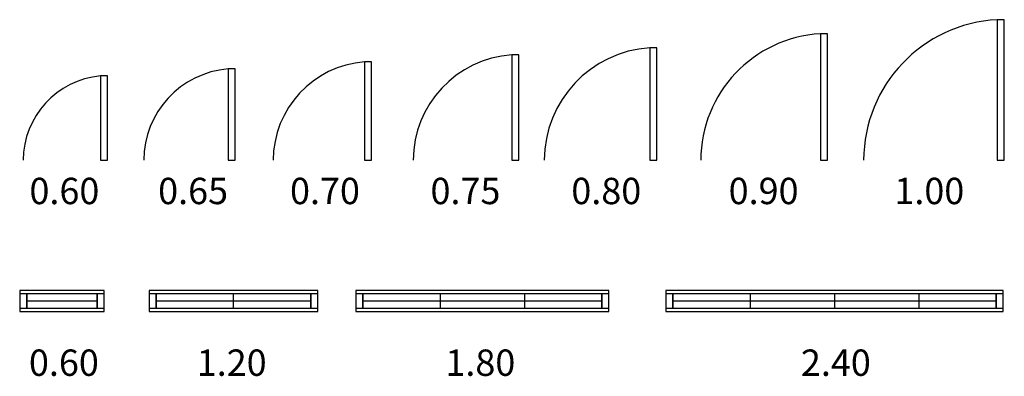
# Model space of a CAD drawing. Units: millimetres. Extents: x -256602 to -29186, y -126721 to 13127.
# Drawn here: x -217300 to -210299, y -75321 to -72784 of the extents above; entities that cross this region are included whole.
import ezdxf
from ezdxf.enums import TextEntityAlignment as Align

# ---------------------------------------------------------------- set-up
doc = ezdxf.new("R2010")
doc.units = ezdxf.units.MM
doc.layers.get('Defpoints').update_dxf_attribs({"color": 51, "lineweight": 30})
doc.layers.add('ADGP_DOORS', color=2, linetype='Continuous')
doc.layers.add('ADGP_WINDOWS', color=2, linetype='Continuous')
doc.styles.add('RCFarial', font='arial.ttf')

# ---------------------------------------------------------------- blocks, each defined once
blk = doc.blocks.new('A$C5893726C')
at = {"layer": 'ADGP_DOORS'}
blk.add_lwpolyline([(-0.05, 0), (0, 0), (0, 0.65), (-0.05, 0.65)], close=True, dxfattribs=at)
at = {"layer": 'ADGP_DOORS', "color": 1}
blk.add_arc((0.0038, -0.0016), 0.6538, 94.71841, 179.86281, dxfattribs=at)
blk = doc.blocks.new('A$C119823B1')
at = {"layer": 'ADGP_DOORS'}
blk.add_lwpolyline([(-0.05, 0), (0, 0), (0, 0.6), (-0.05, 0.6)], close=True, dxfattribs=at)
at = {"layer": 'ADGP_DOORS', "color": 1}
blk.add_arc((0.0041, -0.0017), 0.6041, 95.14199, 179.83712, dxfattribs=at)
blk = doc.blocks.new('A$C11BB075D')
at = {"layer": 'ADGP_DOORS'}
blk.add_lwpolyline([(-0.05, 0), (0, 0), (0, 0.7), (-0.05, 0.7)], close=True, dxfattribs=at)
at = {"layer": 'ADGP_DOORS', "color": 1}
blk.add_arc((0.0035, -0.0014), 0.7035, 94.35932, 179.88288, dxfattribs=at)
blk = doc.blocks.new('A$C50B42146')
at = {"layer": 'ADGP_DOORS'}
blk.add_lwpolyline([(-0.05, 0), (0, 0), (0, 0.75), (-0.05, 0.75)], close=True, dxfattribs=at)
at = {"layer": 'ADGP_DOORS', "color": 1}
blk.add_arc((0.0032, -0.0013), 0.7532, 94.05103, 179.89884, dxfattribs=at)
blk = doc.blocks.new('A$C2F9732EB')
at = {"layer": 'ADGP_DOORS'}
blk.add_lwpolyline([(-0.05, 0), (0, 0), (0, 0.8), (-0.05, 0.8)], close=True, dxfattribs=at)
at = {"layer": 'ADGP_DOORS', "color": 1}
blk.add_arc((0.003, -0.0012), 0.803, 93.78347, 179.91175, dxfattribs=at)
blk = doc.blocks.new('A$C25F6703D')
at = {"layer": 'ADGP_DOORS'}
blk.add_lwpolyline([(-0.05, 0), (0, 0), (0, 0.9), (-0.05, 0.9)], close=True, dxfattribs=at)
at = {"layer": 'ADGP_DOORS', "color": 1}
blk.add_arc((0.0026, -0.0011), 0.9026, 93.34203, 179.93113, dxfattribs=at)
blk = doc.blocks.new('A$C20DA27F1')
at = {"layer": 'ADGP_DOORS'}
blk.add_lwpolyline([(-0.05, 0), (0, 0), (0, 1), (-0.05, 1)], close=True, dxfattribs=at)
at = {"layer": 'ADGP_DOORS', "color": 1}
blk.add_arc((0.0023, -0.001), 1.0023, 92.99284, 179.94476, dxfattribs=at)
blk = doc.blocks.new('A$C7EA66144')
at = {"layer": 'ADGP_WINDOWS'}
blk.add_line((0.05, 0), (0.55, 0), dxfattribs=at)
at = {"layer": 'ADGP_WINDOWS', "color": 1}
for points in [[(0, -0.075), (0.6, -0.075), (0.6, 0.075), (0, 0.075)], [(0.05, -0.05), (0.55, -0.05), (0.55, 0.05), (0.05, 0.05)]]:
    blk.add_lwpolyline(points, close=True, dxfattribs=at)
at = {"layer": 'ADGP_WINDOWS'}
for points in [[(0, -0.05), (0.05, -0.05), (0.05, 0.05), (0, 0.05)], [(0.55, -0.05), (0.6, -0.05), (0.6, 0.05), (0.55, 0.05)]]:
    blk.add_lwpolyline(points, close=True, dxfattribs=at)
blk = doc.blocks.new('A$C7C2708FE')
at = {"layer": 'ADGP_WINDOWS'}
for p, q in [((0.05, 0), (1.15, 0)), ((0.6, -0.05), (0.6, 0.05))]:
    blk.add_line(p, q, dxfattribs=at)
at = {"layer": 'ADGP_WINDOWS', "color": 1}
for points in [[(0, -0.075), (1.2, -0.075), (1.2, 0.075), (0, 0.075)], [(0.05, -0.05), (1.15, -0.05), (1.15, 0.05), (0.05, 0.05)]]:
    blk.add_lwpolyline(points, close=True, dxfattribs=at)
at = {"layer": 'ADGP_WINDOWS'}
for points in [[(0, -0.05), (0.05, -0.05), (0.05, 0.05), (0, 0.05)], [(1.15, -0.05), (1.2, -0.05), (1.2, 0.05), (1.15, 0.05)]]:
    blk.add_lwpolyline(points, close=True, dxfattribs=at)
blk = doc.blocks.new('A$C0123681F')
at = {"layer": 'ADGP_WINDOWS'}
for p, q in [((0.05, 0), (1.75, 0)), ((0.6, 0.05), (0.6, -0.05)), ((1.2, 0.05), (1.2, -0.05))]:
    blk.add_line(p, q, dxfattribs=at)
at = {"layer": 'ADGP_WINDOWS', "color": 1}
for points in [[(0, -0.075), (1.8, -0.075), (1.8, 0.075), (0, 0.075)], [(0.05, -0.05), (1.75, -0.05), (1.75, 0.05), (0.05, 0.05)]]:
    blk.add_lwpolyline(points, close=True, dxfattribs=at)
at = {"layer": 'ADGP_WINDOWS'}
for points in [[(0, -0.05), (0.05, -0.05), (0.05, 0.05), (0, 0.05)], [(1.75, -0.05), (1.8, -0.05), (1.8, 0.05), (1.75, 0.05)]]:
    blk.add_lwpolyline(points, close=True, dxfattribs=at)
blk = doc.blocks.new('A$C18806E67')
at = {"layer": 'ADGP_WINDOWS'}
for p, q in [((0.05, 0), (2.35, 0)), ((0.6, 0.05), (0.6, -0.05)), ((1.2, 0.05), (1.2, -0.05)), ((1.8, 0.05), (1.8, -0.05))]:
    blk.add_line(p, q, dxfattribs=at)
at = {"layer": 'ADGP_WINDOWS', "color": 1}
for points in [[(0, -0.075), (2.4, -0.075), (2.4, 0.075), (0, 0.075)], [(0.05, -0.05), (2.35, -0.05), (2.35, 0.05), (0.05, 0.05)]]:
    blk.add_lwpolyline(points, close=True, dxfattribs=at)
at = {"layer": 'ADGP_WINDOWS'}
for points in [[(0, -0.05), (0.05, -0.05), (0.05, 0.05), (0, 0.05)], [(2.35, -0.05), (2.4, -0.05), (2.4, 0.05), (2.35, 0.05)]]:
    blk.add_lwpolyline(points, close=True, dxfattribs=at)

msp = doc.modelspace()

# ---------------------------------------------------------------- block references
at = {"layer": 'ADGP_DOORS', "xscale": 1000, "yscale": 1000, "zscale": 1000}
for name, p in [('A$C20DA27F1', (-210299.2484, -73784.245)), ('A$C25F6703D', (-211557.3128, -73784.245)), ('A$C2F9732EB', (-212769.9148, -73784.245)), ('A$C11BB075D', (-214797.8719, -73784.245)), ('A$C50B42146', (-213751.73, -73784.245)), ('A$C5893726C', (-215767.9308, -73784.245)), ('A$C119823B1', (-216675.1932, -73784.245))]:
    msp.add_blockref(name, p, dxfattribs=at)
at = {"layer": 'ADGP_WINDOWS', "xscale": 1000, "yscale": 1000, "zscale": 1000}
for name, p in [('A$C7EA66144', (-217300.0242, -74785.2462)), ('A$C7C2708FE', (-216379.7759, -74785.2462)), ('A$C0123681F', (-214910.586, -74785.2462)), ('A$C18806E67', (-212706.3668, -74785.2462))]:
    msp.add_blockref(name, p, dxfattribs=at)

# ---------------------------------------------------------------- texts
at = {"layer": 'Defpoints', "linetype": 'Continuous', "style": 'RCFarial'}
for s, p in [('0.60', (-216982.1773, -74002.6493)), ('0.65', (-216067.0867, -74002.6493)), ('0.70', (-215129.4415, -74002.6493)), ('0.75', (-214130.6337, -74002.6493)), ('0.80', (-213129.2734, -74002.6493)), ('0.90', (-212010.7038, -74002.6493)), ('1.00', (-210832.3345, -74002.6493)), ('0.60', (-216985.8363, -75224.0235)), ('1.20', (-215792.722, -75224.0235)), ('1.80', (-214024.6226, -75224.0235)), ('2.40', (-211496.9878, -75224.0235))]:
    msp.add_text(s, height=187.5, dxfattribs=at).set_placement(p, align=Align.MIDDLE_CENTER)

doc.saveas('drawing.dxf')
